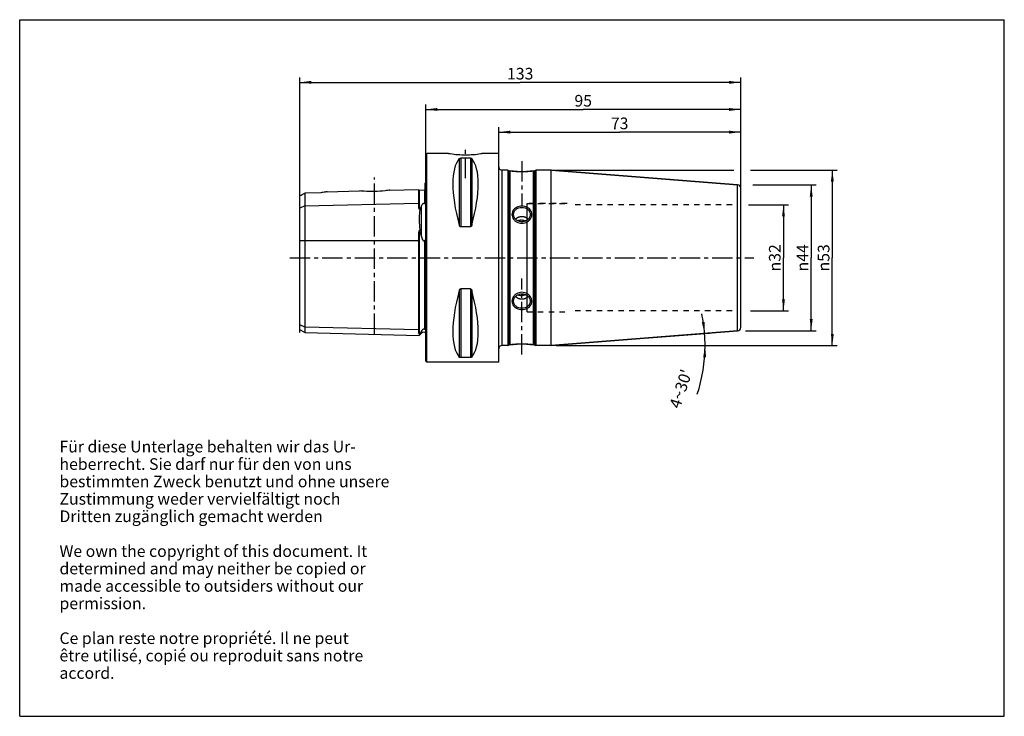
# Model space of a CAD drawing. Units: millimetres. Extents: x 0 to 297, y 0 to 210.
import ezdxf

# ---------------------------------------------------------------- set-up
doc = ezdxf.new("R2010")
doc.units = ezdxf.units.MM
doc.header["$LTSCALE"] = 16.335
doc.linetypes.add('CENTER', pattern=[0.6, 0.375, -0.075, 0.075, -0.075])
doc.linetypes.add('HIDDEN', pattern=[0.2, 0.1, -0.1])
doc.layers.get('0').update_dxf_attribs({"linetype": 'CONTINUOUS'})
for name, color, linetype in [('ACHSEN', 7, 'CONTINUOUS'), ('BEZUGSACHSEN', 7, 'CONTINUOUS'), ('BOHRUNGEN', 7, 'CONTINUOUS'), ('DEFAULT_2', 8, 'HIDDEN'), ('FASEN', 7, 'CONTINUOUS'), ('KURVEN', 7, 'CONTINUOUS'), ('RUNDUNGEN', 7, 'CONTINUOUS'), ('S_ACHSEN', 7, 'CONTINUOUS')]:
    doc.layers.add(name, color=color, linetype=linetype)
doc.styles.get("Standard").update_dxf_attribs({"font": 'txt', "width": 0.7})
doc.styles.add('TEXTSTYLE_2', font='gdt', dxfattribs={"width": 0.7})
doc.dimstyles.new('DIMSTYLE_1', dxfattribs={"dimtxt": 3.5, "dimasz": 3.5, "dimexe": 0.18, "dimexo": 0.0625, "dimgap": 0.09, "dimtad": 1, "dimdsep": 46, "dimtxsty": 'STANDARD', "dimblk": '_FILLED', "dimblk1": '_FILLED', "dimblk2": '_FILLED', "dimcen": 0.09, "dimclrt": 5, "dimadec": 0, "dimazin": 0, "dimtm": 0.1, "dimtfac": 1, "dimtofl": 0, "dimtmove": 0, "dimatfit": 3, "dimldrblk": '_FILLED', "dimfxl": 1, "dimtolj": 1, "dimarcsym": 0})
doc.dimstyles.new('DIMSTYLE_2', dxfattribs={"dimtxt": 3.5, "dimasz": 3.5, "dimexe": 0.18, "dimexo": 0.0625, "dimgap": 0.09, "dimtad": 1, "dimdsep": 46, "dimtxsty": 'STANDARD', "dimblk": '_FILLED', "dimblk1": '_FILLED', "dimblk2": '_FILLED', "dimcen": 0.09, "dimclrt": 5, "dimadec": 0, "dimazin": 0, "dimtp": 0.25, "dimtm": 0.25, "dimtfac": 1, "dimtofl": 0, "dimtmove": 0, "dimatfit": 3, "dimldrblk": '_FILLED', "dimfxl": 1, "dimtolj": 1, "dimarcsym": 0})
doc.dimstyles.new('DIMSTYLE_3', dxfattribs={"dimtxt": 3.5, "dimasz": 3.5, "dimexe": 0.18, "dimexo": 0.0625, "dimgap": 0.09, "dimtad": 1, "dimdsep": 46, "dimtxsty": 'STANDARD', "dimblk": '_FILLED', "dimblk1": '_FILLED', "dimblk2": '_FILLED', "dimcen": 0.09, "dimclrt": 5, "dimadec": 0, "dimazin": 0, "dimtp": 0.3, "dimtm": 0.3, "dimtfac": 1, "dimtofl": 0, "dimtmove": 0, "dimatfit": 3, "dimldrblk": '_FILLED', "dimfxl": 1, "dimtolj": 1, "dimarcsym": 0})
doc.dimstyles.new('DIMSTYLE_4', dxfattribs={"dimtxt": 3.5, "dimasz": 3.5, "dimexe": 0.18, "dimexo": 0.0625, "dimgap": 0.09, "dimtad": 1, "dimdsep": 46, "dimtxsty": 'STANDARD', "dimblk": '_FILLED', "dimblk1": '_FILLED', "dimblk2": '_FILLED', "dimcen": 0.09, "dimclrt": 5, "dimadec": 0, "dimazin": 0, "dimtp": 0.5, "dimtm": 0.5, "dimtfac": 1, "dimtofl": 0, "dimtmove": 0, "dimatfit": 3, "dimldrblk": '_FILLED', "dimfxl": 1, "dimtolj": 1, "dimarcsym": 0})
doc.dimstyles.new('DIMSTYLE_5', dxfattribs={"dimtxt": 3.5, "dimasz": 3.5, "dimexe": 0.18, "dimexo": 0.0625, "dimgap": 0.09, "dimtad": 1, "dimdec": 3, "dimdsep": 46, "dimtxsty": 'STANDARD', "dimblk": '_FILLED', "dimblk1": '_FILLED', "dimblk2": '_FILLED', "dimcen": 0.09, "dimclrt": 5, "dimadec": 0, "dimazin": 0, "dimtp": -0.042, "dimtm": 0.047, "dimtfac": 1, "dimtdec": 3, "dimtofl": 0, "dimtmove": 0, "dimatfit": 3, "dimldrblk": '_FILLED', "dimfxl": 1, "dimtolj": 1, "dimarcsym": 0})

# ---------------------------------------------------------------- blocks, each defined once
blk = doc.blocks.new('_FILLED')
at = {"color": 0, "linetype": 'BYBLOCK'}
blk.add_solid([(0, 0), (-1, 0.125), (-1, -0.125)], dxfattribs=at)
blk = doc.blocks.new('*D0')
at = {"color": 2, "linetype": 'CONTINUOUS'}
for p, q in [((221.19, 160.19), (240.25, 160.19)), ((238.75, 160.19), (238.75, 138.21)), ((238.75, 116.24), (238.75, 138.21)), ((218.98, 116.24), (240.25, 116.24))]:
    blk.add_line(p, q, dxfattribs=at)
at = {"color": 2, "linetype": 'CONTINUOUS', "xscale": 3.5, "yscale": 3.5, "zscale": 3.5}
for p, rotation in [((238.75, 160.19), 90), ((238.75, 116.24), 270)]:
    blk.add_blockref('_FILLED', p, dxfattribs=dict(at, rotation=rotation))
at = {"color": 5, "linetype": 'CONTINUOUS', "insert": (234.37, 138.21), "char_height": 3.5, "width": 10.1667, "attachment_point": 2, "rotation": 90, "line_spacing_factor": 0.9, "style": 'TEXTSTYLE_2'}
blk.add_mtext('{\\Fgdt;n}\\Ftxt;44', dxfattribs=at)
blk = doc.blocks.new('*D1')
at = {"color": 2, "linetype": 'CONTINUOUS'}
for p, q in [((189.81, 114.06), (208.1, 115.5)), ((161.8, 111.74), (208.25, 111.74))]:
    blk.add_line(p, q, dxfattribs=at)
for start, end in [(4.5, 11.902), (360, 4.5), (341.5903, 0)]:
    blk.add_arc((160.3, 111.74), 46.44, start, end, dxfattribs=at)
for points in [[(205.76, 118.81), (206.61, 115.38), (206.63, 118.91)], [(207.05, 108.23), (206.75, 111.74), (206.18, 108.26)]]:
    blk.add_solid(points, dxfattribs=at)
at = {"color": 5, "linetype": 'CONTINUOUS', "insert": (197.73, 99.28), "char_height": 3.5, "width": 12.3333, "attachment_point": 2, "rotation": 71.5903, "line_spacing_factor": 0.9}
blk.add_mtext("4\\Fgdt;{\\Fgdt;~}\\Ftxt;30'", dxfattribs=at)
blk = doc.blocks.new('*D2')
at = {"color": 2, "linetype": 'CONTINUOUS'}
for p, q in [((122.48, 165.8), (122.48, 184.44)), ((217.48, 137.52), (217.48, 184.44)), ((122.48, 182.94), (169.98, 182.94)), ((217.48, 182.94), (169.98, 182.94))]:
    blk.add_line(p, q, dxfattribs=at)
at = {"color": 2, "linetype": 'CONTINUOUS', "xscale": 3.5, "yscale": 3.5, "zscale": 3.5, "rotation": 180}
blk.add_blockref('_FILLED', (122.48, 182.94), dxfattribs=at)
at = {"color": 2, "linetype": 'CONTINUOUS', "xscale": 3.5, "yscale": 3.5, "zscale": 3.5}
blk.add_blockref('_FILLED', (217.48, 182.94), dxfattribs=at)
at = {"color": 5, "linetype": 'CONTINUOUS', "insert": (169.98, 187.32), "char_height": 3.5, "width": 5.25, "attachment_point": 2, "line_spacing_factor": 0.9}
blk.add_mtext('95', dxfattribs=at)
blk = doc.blocks.new('*D3')
at = {"color": 2, "linetype": 'CONTINUOUS'}
for p, q in [((144.48, 167.45), (144.48, 177.61)), ((144.48, 176.11), (180.98, 176.11)), ((217.48, 176.11), (180.98, 176.11)), ((217.48, 117.74), (217.48, 177.61))]:
    blk.add_line(p, q, dxfattribs=at)
at = {"color": 2, "linetype": 'CONTINUOUS', "xscale": 3.5, "yscale": 3.5, "zscale": 3.5, "rotation": 180}
blk.add_blockref('_FILLED', (144.48, 176.11), dxfattribs=at)
at = {"color": 2, "linetype": 'CONTINUOUS', "xscale": 3.5, "yscale": 3.5, "zscale": 3.5}
blk.add_blockref('_FILLED', (217.48, 176.11), dxfattribs=at)
at = {"color": 5, "linetype": 'CONTINUOUS', "insert": (180.98, 180.49), "char_height": 3.5, "width": 5.25, "attachment_point": 2, "line_spacing_factor": 0.9}
blk.add_mtext('73', dxfattribs=at)
blk = doc.blocks.new('*D4')
at = {"color": 2, "linetype": 'CONTINUOUS'}
for p, q in [((84.48, 119.53), (84.48, 192.61)), ((84.48, 191.11), (150.98, 191.11)), ((217.48, 191.11), (150.98, 191.11)), ((217.48, 117.74), (217.48, 192.61))]:
    blk.add_line(p, q, dxfattribs=at)
at = {"color": 2, "linetype": 'CONTINUOUS', "xscale": 3.5, "yscale": 3.5, "zscale": 3.5, "rotation": 180}
blk.add_blockref('_FILLED', (84.48, 191.11), dxfattribs=at)
at = {"color": 2, "linetype": 'CONTINUOUS', "xscale": 3.5, "yscale": 3.5, "zscale": 3.5}
blk.add_blockref('_FILLED', (217.48, 191.11), dxfattribs=at)
at = {"color": 5, "linetype": 'CONTINUOUS', "insert": (150.98, 195.48), "char_height": 3.5, "width": 7, "attachment_point": 2, "line_spacing_factor": 0.9}
blk.add_mtext('133', dxfattribs=at)
blk = doc.blocks.new('*D5')
at = {"color": 2, "linetype": 'CONTINUOUS'}
for p, q in [((161.8, 164.69), (215.44, 164.69)), ((220.4, 164.69), (246.62, 164.69)), ((245.12, 164.69), (245.12, 138.21)), ((245.12, 111.74), (245.12, 138.21)), ((161.8, 111.74), (246.62, 111.74))]:
    blk.add_line(p, q, dxfattribs=at)
at = {"color": 2, "linetype": 'CONTINUOUS', "xscale": 3.5, "yscale": 3.5, "zscale": 3.5}
for p, rotation in [((245.12, 164.69), 90), ((245.12, 111.74), 270)]:
    blk.add_blockref('_FILLED', p, dxfattribs=dict(at, rotation=rotation))
at = {"color": 5, "linetype": 'CONTINUOUS', "insert": (240.75, 138.21), "char_height": 3.5, "width": 9.6667, "attachment_point": 2, "rotation": 90, "line_spacing_factor": 0.9, "style": 'TEXTSTYLE_2'}
blk.add_mtext('{\\Fgdt;n}\\Ftxt;53', dxfattribs=at)
blk = doc.blocks.new('*D6')
at = {"color": 2, "linetype": 'CONTINUOUS'}
for p, q in [((219.87, 154.19), (231.89, 154.19)), ((230.39, 154.19), (230.39, 138.21)), ((230.39, 122.24), (230.39, 138.21)), ((220.4, 122.24), (231.89, 122.24))]:
    blk.add_line(p, q, dxfattribs=at)
at = {"color": 2, "linetype": 'CONTINUOUS', "xscale": 3.5, "yscale": 3.5, "zscale": 3.5}
for p, rotation in [((230.39, 154.19), 90), ((230.39, 122.24), 270)]:
    blk.add_blockref('_FILLED', p, dxfattribs=dict(at, rotation=rotation))
at = {"color": 5, "linetype": 'CONTINUOUS', "insert": (226.01, 138.21), "char_height": 3.5, "width": 9.9167, "attachment_point": 2, "rotation": 90, "line_spacing_factor": 0.9, "style": 'TEXTSTYLE_2'}
blk.add_mtext('{\\Fgdt;n}\\Ftxt;32', dxfattribs=at)

msp = doc.modelspace()

# ---------------------------------------------------------------- linework, layer by layer
at = {"color": 7, "linetype": 'CONTINUOUS'}
for p, q in [((0, 0), (0, 210)), ((0, 210), (297, 210)), ((297, 0), (297, 210)), ((122.4827, 169.4147), (122.7827, 169.7147)), ((122.4827, 107.015), (122.4827, 169.4144)), ((122.7827, 106.7147), (122.7827, 169.7147)), ((129.2609, 169.7147), (122.7827, 169.7147)), ((144.4827, 169.7147), (139.7045, 169.7147)), ((144.4827, 106.7147), (144.4827, 169.7147)), ((135.944, 168.2953), (133.0214, 168.2953)), ((147.2327, 164.6897), (145.4827, 164.6897)), ((147.2327, 164.6897), (147.2327, 111.7397)), ((147.2327, 164.6897), (147.5667, 164.4969)), ((147.9667, 164.3897), (148.9827, 164.3897)), ((153.9827, 164.3897), (154.9987, 164.3897)), ((155.3987, 164.4969), (155.7327, 164.6897)), ((155.7327, 164.6897), (155.7327, 111.7397)), ((160.3048, 164.6897), (155.7327, 164.6897)), ((160.3048, 111.7397), (160.3048, 164.6897)), ((160.3048, 164.6897), (216.5612, 160.2622)), ((122.2826, 155.0043), (122.2827, 160.7482)), ((92.7463, 158.143), (102.5327, 158.3888)), ((111.6621, 158.6182), (120.2828, 158.8348)), ((120.2828, 158.8348), (120.2828, 154.6722)), ((120.4877, 158.6399), (122.0877, 158.6801)), ((84.4827, 116.5224), (84.4827, 153.1759)), ((85.9827, 153.9259), (85.9827, 115.6563)), ((120.7357, 152.9045), (120.4877, 152.8996)), ((120.4877, 146.4006), (120.7357, 146.4016)), ((135.944, 147.5639), (133.0214, 147.5639)), ((120.2828, 143.4396), (120.2828, 116.5323)), ((122.2827, 116.8153), (122.2826, 142.8399)), ((135.944, 128.8655), (133.0214, 128.8655)), ((85.9827, 115.6563), (84.4827, 116.5224)), ((122.2826, 116.8045), (122.2827, 116.8213)), ((160.3048, 111.7397), (216.5612, 116.1672)), ((85.9827, 115.6563), (120.4931, 114.7893)), ((120.7357, 115.338), (120.4877, 115.3438)), ((121.1756, 115.4718), (120.4931, 114.7893)), ((120.4931, 114.7893), (120.7357, 115.338)), ((147.2327, 111.7397), (145.4827, 111.7397)), ((147.2327, 111.7397), (147.5667, 111.9325)), ((147.9667, 112.0397), (148.9827, 112.0397)), ((153.9827, 112.0397), (154.9987, 112.0397)), ((155.3987, 111.9325), (155.7327, 111.7397)), ((160.3048, 111.7397), (155.7327, 111.7397)), ((122.4827, 107.0147), (122.7827, 106.7147)), ((135.944, 108.1341), (133.0214, 108.1341)), ((144.4827, 106.7147), (122.7827, 106.7147)), ((0, 0), (297, 0))]:
    msp.add_line(p, q, dxfattribs=at)
at = {"color": 9, "linetype": 'CONTINUOUS'}
for p, q in [((132.5884, 168.1286), (132.5884, 148.0841)), ((133.0214, 168.2953), (133.0214, 147.5639)), ((135.944, 168.2953), (135.944, 147.5639)), ((136.377, 168.1286), (136.377, 148.0841)), ((120.4877, 158.6399), (120.4877, 152.8996)), ((122.0877, 158.6801), (122.0877, 154.5592)), ((85.9827, 153.9259), (120.2828, 154.6722)), ((85.9827, 153.9259), (84.4827, 153.1759)), ((121.1756, 144.6292), (121.1756, 153.9037)), ((120.4877, 146.4006), (120.4877, 115.3438)), ((84.4827, 143.4396), (120.2828, 143.4396)), ((122.0877, 143.3976), (122.0877, 116.6873)), ((132.5884, 128.3453), (132.5884, 108.3007)), ((133.0214, 128.8655), (133.0214, 108.1341)), ((135.944, 128.8655), (135.944, 108.1341)), ((136.377, 128.3453), (136.377, 108.3007)), ((85.9827, 117.2786), (84.4827, 118.0286)), ((120.2828, 116.5323), (85.9827, 117.2786)), ((121.1756, 115.4718), (121.1756, 116.1111))]:
    msp.add_line(p, q, dxfattribs=at)
at = {"color": 7, "linetype": 'CONTINUOUS'}
for centre, radius, start, end in [((121.8827, 161.6647), 1, 293.578178, 306.959939), ((120.4827, 158.8398), 0.2, 181.439167, 271.439167), ((122.0827, 158.88), 0.2, 271.439167, 360), ((266.7169, 89.2405), 159.2595, 156.044677, 156.437459), ((13.7307, 118.9052), 110.4814, 13.46409, 14.411162), ((121.8827, 114.7647), 1, 53.040061, 135)]:
    msp.add_arc(centre, radius, start, end, dxfattribs=at)
for centre, major_axis, start_param, end_param in [((148.8299, 138.2147), (-14.7537, 31.0933), 0.15780619, 1.09123959), ((120.1355, 138.2147), (14.7537, 31.0933), -1.09123959, -0.15780619), ((148.8299, 138.2147), (14.7537, 31.0933), -4.23283224, -3.29939884), ((120.1355, 138.2147), (-14.7537, 31.0933), -2.98378647, -2.05035307)]:
    msp.add_ellipse(centre, major_axis=major_axis, ratio=0.34199871, start_param=start_param, end_param=end_param, dxfattribs=at)
for points, knots in [([(132.5884, 168.1286), (132.6052, 168.149), (132.7207, 168.2574), (132.8907, 168.2953), (133.0214, 168.2953)], [0, 0, 0, 0, 0.16803222, 1, 1, 1, 1]), ([(135.944, 168.2953), (136.0014, 168.2953), (136.1576, 168.2792), (136.3131, 168.2058), (136.377, 168.1286)], [0, 0, 0, 0, 0.36425261, 1, 1, 1, 1]), ([(120.2828, 154.6722), (120.2828, 154.5399), (120.2827, 154.3369), (120.2851, 154.0601), (120.29, 153.8389), (120.3003, 153.609), (120.3164, 153.4124), (120.338, 153.2512), (120.3606, 153.128), (120.3902, 153.0228), (120.4246, 152.9434), (120.4627, 152.8991), (120.4877, 152.8996)], [0, 0, 0, 0, 0.2182009, 0.33492201, 0.4565867, 0.58311122, 0.71448231, 0.78205644, 0.85103002, 0.92186225, 0.9587279, 1, 1, 1, 1]), ([(122.0877, 154.5592), (122.0233, 154.5834), (121.8841, 154.6053), (121.6975, 154.5489), (121.556, 154.4533), (121.4185, 154.3189), (121.2891, 154.1366), (121.2101, 153.9813), (121.1756, 153.9037)], [0, 0, 0, 0, 0.16705107, 0.32893698, 0.46096417, 0.57820976, 0.79394426, 1, 1, 1, 1]), ([(122.0877, 154.5592), (122.1002, 154.5545), (122.1293, 154.5504), (122.1688, 154.5686), (122.1964, 154.5991), (122.2222, 154.6409), (122.2433, 154.6949), (122.2599, 154.7591), (122.2707, 154.822), (122.2798, 154.9035), (122.2823, 154.9642), (122.2826, 155.0043)], [0, 0, 0, 0, 0.07354011, 0.15458414, 0.22923137, 0.2978973, 0.42599131, 0.5473045, 0.66444209, 0.77856, 1, 1, 1, 1]), ([(120.7357, 152.9045), (120.65, 152.4417), (120.5278, 151.4505), (120.4732, 149.8812), (120.5378, 148.1764), (120.6571, 147.003), (120.7357, 146.4016)], [0, 0, 0, 0, 0.21633389, 0.45817301, 0.72121324, 1, 1, 1, 1]), ([(151.4827, 150.6173), (151.3936, 150.6117), (151.2596, 150.6049), (151.0819, 150.5898), (150.9518, 150.5607), (150.8196, 150.5402), (150.6927, 150.503), (150.5683, 150.46), (150.4396, 150.4252), (150.3251, 150.3637), (150.2062, 150.3101), (150.0909, 150.2512), (149.9865, 150.1779), (149.8761, 150.1118), (149.7461, 150.0045), (149.6519, 149.9203), (149.5884, 149.8651)], [0, 0, 0, 0, 0.125, 0.1875, 0.25, 0.3125, 0.375, 0.4375, 0.5, 0.5625, 0.625, 0.6875, 0.75, 0.8125, 0.875, 1, 1, 1, 1]), ([(153.3772, 149.8648), (153.3142, 149.9197), (153.2209, 150.0032), (153.0918, 150.1099), (152.9814, 150.1763), (152.8772, 150.2497), (152.7619, 150.3087), (152.643, 150.3624), (152.5286, 150.424), (152.4001, 150.459), (152.2757, 150.5022), (152.1488, 150.5395), (152.0166, 150.5601), (151.8868, 150.5894), (151.7079, 150.6047), (151.5726, 150.6116), (151.4827, 150.6173)], [0, 0, 0, 0, 0.125, 0.1875, 0.25, 0.3125, 0.375, 0.4375, 0.5, 0.5625, 0.625, 0.6875, 0.75, 0.8125, 0.875, 1, 1, 1, 1]), ([(120.4877, 146.4006), (120.4725, 146.4006), (120.4468, 146.3746), (120.421, 146.3208), (120.3974, 146.2461), (120.3776, 146.156), (120.3566, 146.0341), (120.3377, 145.8805), (120.3215, 145.6952), (120.3097, 145.5092), (120.2982, 145.2601), (120.2898, 144.9477), (120.2851, 144.5718), (120.2833, 144.1949), (120.2828, 143.8174), (120.2828, 143.5655), (120.2828, 143.4396)], [0, 0, 0, 0, 0.01527366, 0.03074004, 0.06159447, 0.09245974, 0.12335127, 0.18523305, 0.24726594, 0.30944639, 0.37176609, 0.4967787, 0.62221178, 0.74796311, 0.87392785, 1, 1, 1, 1]), ([(133.0214, 147.5639), (132.9905, 147.5639), (132.9286, 147.5762), (132.8224, 147.6382), (132.723, 147.7549), (132.6416, 147.9144), (132.6039, 148.0272), (132.5884, 148.0841)], [0, 0, 0, 0, 0.12864489, 0.256081, 0.50630274, 0.75395496, 1, 1, 1, 1]), ([(136.377, 148.0841), (136.3615, 148.0272), (136.3238, 147.9144), (136.2424, 147.7549), (136.143, 147.6382), (136.0368, 147.5762), (135.9749, 147.5639), (135.944, 147.5639)], [0, 0, 0, 0, 0.24602801, 0.4936634, 0.74386476, 0.87131946, 1, 1, 1, 1]), ([(121.1756, 144.6292), (121.1927, 144.5579), (121.2289, 144.4157), (121.291, 144.2045), (121.3626, 143.9963), (121.4469, 143.7928), (121.5321, 143.6299), (121.6157, 143.5086), (121.7106, 143.3993), (121.8452, 143.3132), (121.9957, 143.3348), (122.059, 143.3747), (122.0877, 143.3976)], [0, 0, 0, 0, 0.12513555, 0.25029861, 0.37548075, 0.50067271, 0.62584561, 0.68847466, 0.75110653, 0.87466561, 0.93730624, 1, 1, 1, 1]), ([(122.2786, 142.9824), (122.2762, 143.0272), (122.271, 143.0943), (122.2589, 143.1828), (122.2463, 143.248), (122.2284, 143.3118), (122.2033, 143.3711), (122.164, 143.4159), (122.1167, 143.4176), (122.0968, 143.4049), (122.0877, 143.3976)], [0, 0, 0, 0, 0.2532163, 0.37902198, 0.50407394, 0.6282015, 0.75085758, 0.87165701, 0.93434325, 1, 1, 1, 1]), ([(132.5884, 128.3453), (132.6039, 128.4022), (132.6416, 128.515), (132.723, 128.6745), (132.8224, 128.7912), (132.9286, 128.8532), (132.9905, 128.8655), (133.0214, 128.8655)], [0, 0, 0, 0, 0.24604543, 0.49369832, 0.74391993, 0.87135556, 1, 1, 1, 1]), ([(135.944, 128.8655), (135.9749, 128.8655), (136.0368, 128.8531), (136.143, 128.7912), (136.2424, 128.6745), (136.3238, 128.515), (136.3615, 128.4022), (136.377, 128.3453)], [0, 0, 0, 0, 0.12867922, 0.25613316, 0.50633525, 0.7539715, 1, 1, 1, 1]), ([(149.5881, 126.5646), (149.6511, 126.5097), (149.7445, 126.4262), (149.8736, 126.3194), (149.984, 126.2531), (150.0882, 126.1797), (150.2035, 126.1206), (150.3223, 126.067), (150.4368, 126.0053), (150.5653, 125.9703), (150.6897, 125.9272), (150.8165, 125.8899), (150.9488, 125.8693), (151.0786, 125.84), (151.2575, 125.8247), (151.3928, 125.8178), (151.4827, 125.8121)], [0, 0, 0, 0, 0.125, 0.1875, 0.25, 0.3125, 0.375, 0.4375, 0.5, 0.5625, 0.625, 0.6875, 0.75, 0.8125, 0.875, 1, 1, 1, 1]), ([(151.4827, 125.8121), (151.5718, 125.8177), (151.7058, 125.8245), (151.8835, 125.8395), (152.0136, 125.8687), (152.1458, 125.8892), (152.2727, 125.9263), (152.3971, 125.9693), (152.5257, 126.0042), (152.6403, 126.0657), (152.7592, 126.1192), (152.8745, 126.1781), (152.9789, 126.2515), (153.0892, 126.3176), (153.2193, 126.4249), (153.3135, 126.509), (153.377, 126.5643)], [0, 0, 0, 0, 0.125, 0.1875, 0.25, 0.3125, 0.375, 0.4375, 0.5, 0.5625, 0.625, 0.6875, 0.75, 0.8125, 0.875, 1, 1, 1, 1]), ([(120.2828, 116.5323), (120.2828, 116.4127), (120.2826, 116.2382), (120.285, 116.0121), (120.2896, 115.8573), (120.2995, 115.7122), (120.3157, 115.5974), (120.3376, 115.511), (120.3609, 115.4487), (120.3911, 115.3984), (120.4322, 115.3581), (120.4666, 115.3443), (120.4877, 115.3438)], [0, 0, 0, 0, 0.28417757, 0.41466614, 0.53735021, 0.6523413, 0.76023777, 0.81218679, 0.86383918, 0.91803985, 0.94978311, 1, 1, 1, 1]), ([(121.1756, 116.1111), (121.1405, 116.0434), (121.0015, 115.7814), (120.8525, 115.5247), (120.7357, 115.338)], [0, 0, 0, 0, 0.25737201, 1, 1, 1, 1]), ([(122.0877, 116.6873), (122.0238, 116.7142), (121.886, 116.7429), (121.6984, 116.6942), (121.5568, 116.6053), (121.4203, 116.4817), (121.2919, 116.3178), (121.2109, 116.1792), (121.1756, 116.1111)], [0, 0, 0, 0, 0.17533079, 0.3422638, 0.47680463, 0.59473514, 0.80626115, 1, 1, 1, 1]), ([(122.0877, 116.6873), (122.1131, 116.6766), (122.1558, 116.6638), (122.211, 116.668), (122.2422, 116.6853), (122.2653, 116.7123), (122.2795, 116.7532), (122.2823, 116.7871), (122.2826, 116.8045)], [0, 0, 0, 0, 0.28652688, 0.45434744, 0.55995893, 0.64826743, 0.81825041, 1, 1, 1, 1]), ([(133.0214, 108.1341), (132.964, 108.1341), (132.8078, 108.1502), (132.6523, 108.2236), (132.5884, 108.3007)], [0, 0, 0, 0, 0.36415989, 1, 1, 1, 1]), ([(136.377, 108.3007), (136.3602, 108.2804), (136.2447, 108.1719), (136.0747, 108.1341), (135.944, 108.1341)], [0, 0, 0, 0, 0.16801952, 1, 1, 1, 1])]:
    msp.add_open_spline(points, degree=3, knots=knots, dxfattribs=at)
at = {"color": 2, "linetype": 'CONTINUOUS'}
for points in [[(148.4827, 164.3897), (148.4827, 164.3897), (148.5511, 164.3817), (148.8599, 164.3482), (149.3385, 164.3035), (149.9705, 164.2581), (150.6998, 164.2253), (151.2219, 164.2172), (151.4827, 164.2172)], [(151.4827, 164.2172), (151.7435, 164.2172), (152.2654, 164.2253), (152.9945, 164.2581), (153.6266, 164.3035), (154.1049, 164.3481), (154.4144, 164.3817), (154.4827, 164.3897), (154.4827, 164.3897)], [(151.4827, 153.814), (151.1991, 153.814), (150.6313, 153.7485), (149.848, 153.4606), (149.1907, 152.9962), (148.7261, 152.3966), (148.4769, 151.707), (148.4685, 150.9291), (148.7259, 150.1767), (149.1908, 149.5354), (149.8484, 149.0188), (150.6311, 148.6931), (151.199, 148.6179), (151.4827, 148.6179)], [(151.4827, 148.6179), (151.7667, 148.6179), (152.3354, 148.6932), (153.1197, 149.0205), (153.7775, 149.5372), (154.2419, 150.1848), (154.4886, 150.9023), (154.4968, 151.6732), (154.242, 152.396), (153.7774, 152.9928), (153.1194, 153.4599), (152.3355, 153.7481), (151.7668, 153.814), (151.4827, 153.814)], [(151.4827, 127.8115), (151.1991, 127.8115), (150.6313, 127.7364), (149.848, 127.4101), (149.1907, 126.8949), (148.7261, 126.2492), (148.4769, 125.5313), (148.4685, 124.7525), (148.7259, 124.0292), (149.1908, 123.4341), (149.8484, 122.9684), (150.6311, 122.6811), (151.199, 122.6154), (151.4827, 122.6154)], [(151.4827, 122.6154), (151.7667, 122.6154), (152.3354, 122.6811), (153.1197, 122.9699), (153.7775, 123.4357), (154.2419, 124.0371), (154.4886, 124.7267), (154.4968, 125.4967), (154.242, 126.2483), (153.7774, 126.8913), (153.1194, 127.4093), (152.3355, 127.736), (151.7668, 127.8115), (151.4827, 127.8115)], [(151.4827, 112.2122), (151.2222, 112.2122), (150.7007, 112.2041), (149.9735, 112.1714), (149.3403, 112.126), (148.863, 112.0815), (148.5516, 112.0477), (148.4827, 112.0397), (148.4827, 112.0397)], [(154.4827, 112.0397), (154.4827, 112.0397), (154.4137, 112.0478), (154.103, 112.0815), (153.6254, 112.126), (152.9923, 112.1714), (152.2649, 112.2041), (151.7433, 112.2122), (151.4827, 112.2122)]]:
    msp.add_open_spline(points, degree=3, dxfattribs=at)
at = {"color": 7, "linetype": 'CONTINUOUS'}
msp.add_open_spline([(122.2826, 142.8399), (122.2822, 142.8874), (122.2811, 142.935), (122.2786, 142.9824)], degree=3, dxfattribs=at)
at = {"layer": 'ACHSEN', "color": 7, "linetype": 'CENTER'}
for p, q in [((134.4827, 162.2263), (134.4827, 171.3481)), ((106.9827, 115.2812), (106.9827, 162.4031))]:
    msp.add_line(p, q, dxfattribs=at)
at = {"layer": 'ACHSEN', "color": 7, "linetype": 'CONTINUOUS'}
for p, q in [((90.8327, 157.8187), (85.9827, 157.7117)), ((85.9827, 157.7117), (85.9827, 153.9259)), ((92.7463, 158.1412), (92.7613, 158.1433)), ((84.4827, 153.1759), (84.4827, 156.9632))]:
    msp.add_line(p, q, dxfattribs=at)
msp.add_arc((20.7245, 286.6106), 144.4769, 296.187104, 296.851918, dxfattribs=at)
for points, knots in [([(92.7613, 158.1433), (92.7012, 158.1354), (92.4891, 158.104), (91.8444, 158.0071), (91.2621, 157.903), (90.8327, 157.8187)], [0, 0, 0, 0, 0.09299654, 0.32876939, 1, 1, 1, 1]), ([(111.6621, 158.6182), (111.1985, 158.5469), (109.6842, 158.3429), (107.1015, 158.1574), (104.5154, 158.2103), (102.9961, 158.3401), (102.5327, 158.3888)], [0, 0, 0, 0, 0.15370994, 0.50050894, 0.84729106, 1, 1, 1, 1])]:
    msp.add_open_spline(points, degree=3, knots=knots, dxfattribs=at)
at = {"layer": 'BEZUGSACHSEN', "color": 7, "linetype": 'CENTER'}
for p, q in [((151.4827, 167.3897), (151.4827, 153.6897)), ((151.4827, 109.0397), (151.4827, 131.9772))]:
    msp.add_line(p, q, dxfattribs=at)
at = {"layer": 'BEZUGSACHSEN', "color": 7, "linetype": 'CONTINUOUS'}
for p, q in [((147.9667, 164.3897), (148.9827, 164.3897)), ((153.9827, 164.3897), (154.9987, 164.3897))]:
    msp.add_line(p, q, dxfattribs=at)
for centre, radius, start, end in [((151.4877, 190.5434), 26.2734, 264.528849, 269.278991), ((151.4839, 190.3184), 26.0484, 269.281202, 270.718343), ((151.471, 190.6674), 26.3975, 270.731745, 275.459976), ((151.4944, 85.762), 26.3974, 90.732015, 95.459983), ((151.4815, 86.1109), 26.0484, 89.280955, 90.718625), ((151.4777, 85.886), 26.2734, 84.528852, 89.278746)]:
    msp.add_arc(centre, radius, start, end, dxfattribs=at)
for points, knots in [([(148.9827, 151.3021), (148.9827, 151.4432), (149.015, 151.7267), (149.1597, 152.1315), (149.3946, 152.4997), (149.8195, 152.9294), (150.5227, 153.3076), (151.1594, 153.4074), (151.4827, 153.4074)], [0, 0, 0, 0, 0.11691828, 0.23419646, 0.35345854, 0.47603512, 0.73199952, 1, 1, 1, 1]), ([(151.4827, 153.4074), (151.8059, 153.4074), (152.4426, 153.3077), (153.1458, 152.9294), (153.5707, 152.4997), (153.8056, 152.1316), (153.9504, 151.7268), (153.9827, 151.4433), (153.9827, 151.3022)], [0, 0, 0, 0, 0.26800019, 0.52396161, 0.64653981, 0.76580344, 0.88308138, 1, 1, 1, 1]), ([(151.4827, 149.0773), (151.1585, 149.0773), (150.5127, 149.1926), (149.8156, 149.6104), (149.3946, 150.0683), (149.1607, 150.4545), (149.0159, 150.8706), (148.9827, 151.1596), (148.9827, 151.3021)], [0, 0, 0, 0, 0.26343739, 0.52000923, 0.64462442, 0.76596523, 0.88420351, 1, 1, 1, 1]), ([(151.4827, 149.6173), (151.3802, 149.6173), (150.9747, 149.5954), (150.5731, 149.487), (150.2981, 149.3588)], [0, 0, 0, 0, 0.25242088, 1, 1, 1, 1]), ([(153.9827, 151.3022), (153.9827, 151.1597), (153.9495, 150.8707), (153.8047, 150.4545), (153.5708, 150.0683), (153.1498, 149.6105), (152.4527, 149.1926), (151.8069, 149.0773), (151.4827, 149.0773)], [0, 0, 0, 0, 0.11579585, 0.23403394, 0.35537322, 0.47998691, 0.73656211, 1, 1, 1, 1]), ([(151.4827, 149.6173), (151.5851, 149.6173), (151.9907, 149.5954), (152.3921, 149.487), (152.6672, 149.3588)], [0, 0, 0, 0, 0.25241991, 1, 1, 1, 1]), ([(148.9827, 125.1272), (148.9827, 125.2697), (149.0159, 125.5587), (149.1607, 125.9748), (149.3946, 126.3611), (149.8156, 126.8189), (150.5127, 127.2368), (151.1584, 127.3521), (151.4827, 127.3521)], [0, 0, 0, 0, 0.11579585, 0.23403394, 0.35537322, 0.47998691, 0.73656211, 1, 1, 1, 1]), ([(151.4827, 123.022), (151.1595, 123.022), (150.5228, 123.1217), (149.8196, 123.4999), (149.3947, 123.9297), (149.1598, 124.2978), (149.015, 124.7026), (148.9827, 124.9861), (148.9827, 125.1272)], [0, 0, 0, 0, 0.26800019, 0.52396161, 0.64653981, 0.76580344, 0.88308138, 1, 1, 1, 1]), ([(150.2982, 127.0706), (150.3893, 127.0281), (150.7668, 126.8775), (151.1773, 126.8121), (151.4827, 126.8121)], [0, 0, 0, 0, 0.24761511, 1, 1, 1, 1]), ([(151.4827, 127.3521), (151.8069, 127.3521), (152.4526, 127.2368), (153.1498, 126.819), (153.5708, 126.3611), (153.8046, 125.9749), (153.9495, 125.5588), (153.9827, 125.2698), (153.9827, 125.1272)], [0, 0, 0, 0, 0.26343739, 0.52000923, 0.64462442, 0.76596523, 0.88420351, 1, 1, 1, 1]), ([(152.6673, 127.0706), (152.5762, 127.0282), (152.1987, 126.8776), (151.7882, 126.8121), (151.4827, 126.8121)], [0, 0, 0, 0, 0.24761433, 1, 1, 1, 1]), ([(153.9827, 125.1272), (153.9827, 124.9862), (153.9504, 124.7026), (153.8056, 124.2979), (153.5708, 123.9297), (153.1459, 123.5), (152.4427, 123.1217), (151.806, 123.022), (151.4827, 123.022)], [0, 0, 0, 0, 0.11691828, 0.23419646, 0.35345854, 0.47603512, 0.73199952, 1, 1, 1, 1])]:
    msp.add_open_spline(points, degree=3, knots=knots, dxfattribs=at)
at = {"layer": 'BOHRUNGEN', "color": 8, "linetype": 'HIDDEN'}
for p, q in [((214.8827, 154.1924), (166.4827, 154.1924)), ((214.8827, 122.2369), (166.4827, 122.2369))]:
    msp.add_line(p, q, dxfattribs=at)
at = {"layer": 'DEFAULT_2', "color": 8, "linetype": 'HIDDEN'}
for p, q in [((153.0325, 154.5424), (165.0975, 154.5424)), ((153.0325, 121.8869), (165.0975, 121.8869))]:
    msp.add_line(p, q, dxfattribs=at)
at = {"layer": 'FASEN', "color": 7, "linetype": 'CONTINUOUS'}
for p, q in [((129.2994, 169.7081), (129.2603, 169.7147)), ((139.666, 169.7081), (139.7051, 169.7147))]:
    msp.add_line(p, q, dxfattribs=at)
for centre, radius, start, end in [((134.7708, 202.5346), 33.2793, 260.537117, 261.526078), ((134.4955, 200.4546), 31.1815, 261.46323, 269.976412), ((134.4433, 200.8095), 31.5364, 270.071524, 278.492155), ((134.1938, 202.5339), 33.2788, 278.478687, 278.932984)]:
    msp.add_arc(centre, radius, start, end, dxfattribs=at)
msp.add_open_spline([(139.7051, 169.7147), (139.7033, 169.7149), (139.6961, 169.7123), (139.6798, 169.711), (139.6527, 169.7057), (139.6149, 169.6997), (139.5663, 169.6916), (139.4806, 169.6777), (139.4111, 169.6666), (139.3613, 169.6588)], degree=3, knots=[0, 0, 0, 0, 0.01579099, 0.0631422, 0.14205025, 0.25236594, 0.39371345, 0.56569782, 1, 1, 1, 1], dxfattribs=at)
at = {"layer": 'KURVEN', "color": 4, "linetype": 'CONTINUOUS'}
msp.add_line((84.4827, 115.694), (84.4827, 157.4263), dxfattribs=at)
at = {"layer": 'RUNDUNGEN', "color": 9, "linetype": 'CONTINUOUS'}
for p, q in [((145.4827, 164.6897), (145.4827, 111.7397)), ((147.5667, 111.9325), (147.5667, 164.4969)), ((147.9667, 112.0397), (147.9667, 164.3897)), ((154.9987, 112.0397), (154.9987, 164.3897)), ((155.3987, 111.9325), (155.3987, 164.4969)), ((216.5612, 116.1672), (216.5612, 160.2622)), ((153.0325, 121.8869), (153.0325, 154.5424))]:
    msp.add_line(p, q, dxfattribs=at)
at = {"layer": 'RUNDUNGEN', "color": 7, "linetype": 'CONTINUOUS'}
for p, q in [((147.2327, 164.6897), (147.5667, 164.4969)), ((155.3987, 164.4969), (155.7327, 164.6897)), ((216.5612, 160.2622), (160.3048, 164.6897)), ((217.4827, 117.1641), (217.4827, 159.2653)), ((216.5612, 116.1672), (160.3048, 111.7397)), ((147.2327, 111.7397), (147.5667, 111.9325)), ((155.3987, 111.9325), (155.7327, 111.7397))]:
    msp.add_line(p, q, dxfattribs=at)
at = {"layer": 'RUNDUNGEN', "color": 8, "linetype": 'HIDDEN'}
msp.add_line((165.0975, 154.5424), (153.0325, 154.5424), dxfattribs=at)
at = {"layer": 'RUNDUNGEN', "color": 7, "linetype": 'CONTINUOUS'}
for centre, radius, start, end in [((145.4827, 165.6897), 1, 180, 270), ((147.9667, 165.1897), 0.8, 240, 270), ((154.9987, 165.1897), 0.8, 270, 300), ((216.4827, 159.2653), 1, 0, 85.5), ((216.4827, 117.1641), 1, 274.5, 360), ((145.4827, 110.7397), 1, 90, 180), ((147.9667, 111.2397), 0.8, 90, 120), ((154.9987, 111.2397), 0.8, 60, 90)]:
    msp.add_arc(centre, radius, start, end, dxfattribs=at)
at = {"layer": 'S_ACHSEN', "color": 7, "linetype": 'CENTER'}
msp.add_line((81.4827, 138.2147), (221.4827, 138.2147), dxfattribs=at)

# ---------------------------------------------------------------- texts
at = {"color": 5, "linetype": 'CONTINUOUS', "insert": (12.0019, 83.0452), "char_height": 3.5, "width": 104.833333, "attachment_point": 1, "line_spacing_factor": 0.9}
msp.add_mtext('Für diese Unterlage behalten wir das Ur-\\Pheberrecht. Sie darf nur für den von uns \\Pbestimmten Zweck benutzt und ohne unsere \\PZustimmung weder vervielfältigt noch\\PDritten zugänglich gemacht werden\\P \\PWe own the copyright of this document. It \\Pdetermined and may neither be copied or \\Pmade accessible to outsiders without our\\Ppermission.\\P \\PCe plan reste notre propriété. Il ne peut\\Pêtre utilisé, copié ou reproduit sans notre\\Paccord.\\P ', dxfattribs=at)

# ---------------------------------------------------------------- dimensions: what is measured, and where the dimension line sits
at = {"color": 2, "linetype": 'CONTINUOUS'}
for base, p2, dimstyle, picture, middle in [((84.4827, 191.105), (84.4827, 119.5286), 'DIMSTYLE_4', '*D4', (147.4827, 193.73)), ((144.4827, 176.1133), (144.4827, 167.4463), 'DIMSTYLE_3', '*D3', (178.3577, 178.7383))]:
    dim = msp.add_linear_dim(base=base, p1=(217.4827, 117.7397), p2=p2, angle=180, dimstyle=dimstyle, dxfattribs=at)
    dim.commit()
    dim.dimension.update_dxf_attribs({"geometry": picture, "text_midpoint": middle, "dimtype": 160})
dim = msp.add_linear_dim(base=(217.4827, 182.9439), p1=(122.4827, 165.7978), p2=(217.4827, 137.5153), dimstyle='DIMSTYLE_3', dxfattribs=at)
dim.commit()
dim.dimension.update_dxf_attribs({"geometry": '*D2', "text_midpoint": (167.3577, 185.5689), "dimtype": 160})
for base, p1, p2, angle, dimstyle, picture, middle in [((245.1242, 111.7397), (161.8048, 164.6897), (161.8048, 111.7397), 270, 'DIMSTYLE_1', '*D5', (243.582, 136.0542)), ((238.7456, 116.2397), (221.1878, 160.1897), (218.9827, 116.2397), 270, 'DIMSTYLE_1', '*D0', (237.2594, 135.9424)), ((230.3886005717, 154.1924412215), (220.3959199584, 122.2369412215), (219.8749350312, 154.1924412215), 90, 'DIMSTYLE_5', '*D6', (228.874449745, 135.998324493))]:
    dim = msp.add_linear_dim(base=base, p1=p1, p2=p2, angle=angle, text='%%c<>', dimstyle=dimstyle, dxfattribs=at)
    dim.commit()
    dim.dimension.update_dxf_attribs({"geometry": picture, "text_midpoint": middle, "dimtype": 160})
dim = msp.add_angular_dim_2l(base=(206.71239, 113.56305), line1=((208.1004, 115.50129), (189.80546, 114.06145)), line2=((161.80477, 111.73969), (208.2482, 111.73969)), dimstyle='DIMSTYLE_2', dxfattribs=at)
dim.commit()
dim.dimension.update_dxf_attribs({"geometry": '*D1', "text_midpoint": (201.35528, 97.18517), "dimtype": 162})

doc.saveas('drawing.dxf')
